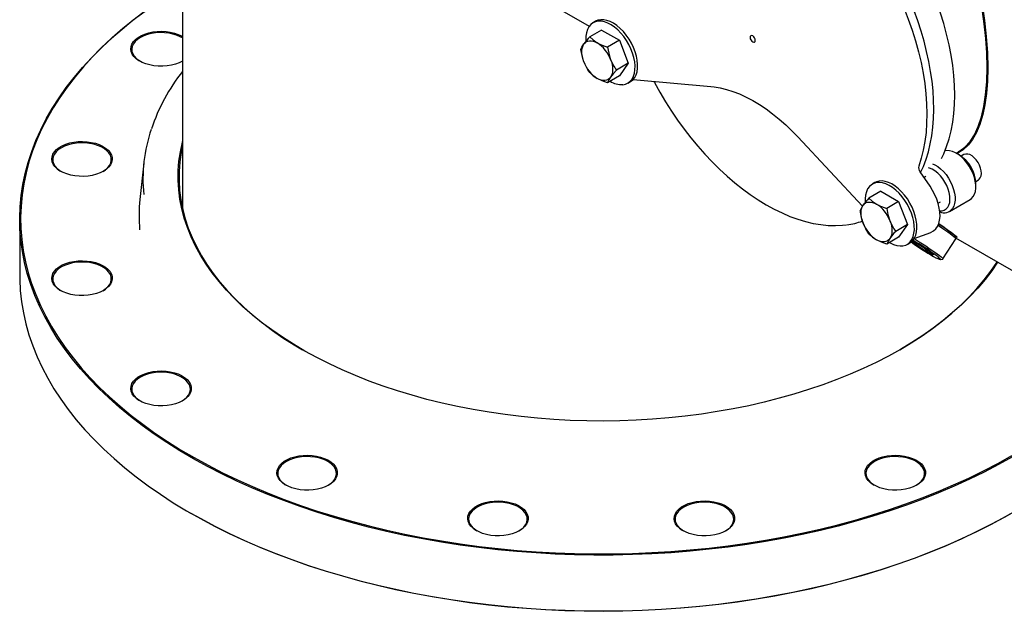
# Model space of a CAD drawing. Units: millimetres. Extents: x 527 to 844, y 482 to 719.
# Drawn here: x 574 to 592, y 579 to 589 of the extents above; entities that cross this region are included whole.
import ezdxf

# ---------------------------------------------------------------- set-up
doc = ezdxf.new("R2010")
doc.units = ezdxf.units.MM
doc.linetypes.add('SLD-Solid', pattern=[0])

msp = doc.modelspace()

# ---------------------------------------------------------------- linework, layer by layer
at = {"color": 7, "linetype": 'SLD-Solid'}
for p, q in [((576.691, 593.19), (576.691, 585.996)), ((582.242, 590.477), (584.185, 589.355)), ((584.303, 589.447), (584.256, 589.42)), ((584.412, 589.287), (584.193, 589.161)), ((584.412, 589.287), (584.74, 589.098)), ((584.74, 589.098), (584.521, 588.972)), ((584.74, 589.098), (584.904, 588.675)), ((576.684, 588.711), (576.691, 588.715)), ((584.904, 588.675), (584.685, 588.549)), ((584.904, 588.675), (584.74, 588.442)), ((584.74, 588.442), (584.521, 588.315)), ((584.992, 588.373), (586.427, 588.248)), ((584.897, 588.309), (584.945, 588.337)), ((588.027, 587.319), (589.221, 586.044)), ((591.234, 587.28), (591.26, 587.287)), ((590.946, 587.02), (590.989, 587.045)), ((590.999, 586.989), (590.951, 587.017)), ((591.088, 586.992), (591.038, 586.963)), ((575.978, 586.836), (575.906, 586.168)), ((590.464, 586.409), (590.281, 586.674)), ((590.387, 586.588), (590.354, 586.568)), ((589.449, 586.477), (589.401, 586.449)), ((591.306, 586.499), (591.355, 586.528)), ((591.309, 586.397), (591.309, 586.452)), ((589.558, 586.317), (589.339, 586.191)), ((589.558, 586.317), (589.886, 586.127)), ((589.886, 586.127), (589.667, 586.001)), ((589.886, 586.127), (590.05, 585.705)), ((590.613, 586.099), (590.655, 586.124)), ((590.822, 585.945), (591.204, 586.165)), ((573.691, 585.8), (573.691, 584.769)), ((590.05, 585.705), (589.831, 585.578)), ((590.05, 585.705), (589.886, 585.471)), ((589.886, 585.471), (589.667, 585.345)), ((590.172, 585.448), (590.479, 585.56)), ((590.939, 585.44), (590.929, 585.487)), ((590.935, 585.458), (594.372, 583.474)), ((590.042, 585.339), (590.09, 585.366)), ((590.152, 585.412), (590.148, 585.415)), ((590.701, 585.07), (590.939, 585.438)), ((590.653, 585.059), (590.699, 585.069)), ((576.828, 580.396), (576.84, 580.39))]:
    msp.add_line(p, q, dxfattribs=at)
at = {"color": 7, "linetype": 'SLD-Solid', "flags": 128}
for points in [[(587.092, 593.328), (587.151, 593.374), (587.32, 593.479), (587.525, 593.577), (587.741, 593.652), (587.968, 593.702), (588.206, 593.726), (588.441, 593.722), (588.678, 593.691), (588.917, 593.631), (589.158, 593.541), (589.424, 593.403), (589.62, 593.274), (589.809, 593.125), (589.979, 592.967), (590.155, 592.778), (590.323, 592.57), (590.479, 592.346), (590.626, 592.106), (590.798, 591.781), (590.916, 591.522), (591.024, 591.256), (591.115, 591), (591.21, 590.696), (591.293, 590.388), (591.365, 590.076), (591.424, 589.761), (591.468, 589.46), (591.501, 589.165), (591.521, 588.873), (591.528, 588.592)], [(591.516, 588.599), (591.51, 588.864), (591.493, 589.128), (591.464, 589.403), (591.427, 589.669), (591.373, 589.978), (591.311, 590.267), (591.238, 590.557), (591.161, 590.821), (591.064, 591.113), (590.954, 591.4), (590.831, 591.683), (590.693, 591.958), (590.542, 592.221), (590.376, 592.473), (590.196, 592.708), (589.999, 592.926), (589.805, 593.108), (589.6, 593.269), (589.384, 593.408), (589.157, 593.523), (588.945, 593.604), (588.728, 593.663), (588.508, 593.699), (588.288, 593.71), (588.018, 593.692), (587.819, 593.655), (587.624, 593.597), (587.449, 593.525), (587.295, 593.443)], [(590.919, 588.089), (590.915, 588.267), (590.903, 588.449), (590.882, 588.635), (590.853, 588.824), (590.815, 589.015), (590.77, 589.209), (590.717, 589.404), (590.656, 589.599), (590.587, 589.796), (590.511, 589.991), (590.428, 590.186), (590.338, 590.379), (590.242, 590.57), (590.139, 590.759), (590.03, 590.944), (589.915, 591.125), (589.795, 591.302), (589.671, 591.474), (589.541, 591.641), (589.408, 591.801), (589.27, 591.955), (589.13, 592.103), (588.986, 592.243), (588.84, 592.375), (588.692, 592.499), (588.542, 592.614), (588.441, 592.686)], [(590.289, 586.662), (590.341, 586.775), (590.39, 586.906), (590.433, 587.044), (590.468, 587.188), (590.495, 587.339), (590.515, 587.495), (590.528, 587.656), (590.532, 587.823), (590.529, 587.993), (590.519, 588.167), (590.501, 588.345), (590.475, 588.525), (590.442, 588.708), (590.401, 588.893), (590.354, 589.079), (590.299, 589.266), (590.237, 589.453), (590.169, 589.64), (590.094, 589.827), (590.012, 590.013), (589.925, 590.197), (589.831, 590.379), (589.732, 590.558), (589.627, 590.735), (589.518, 590.907), (589.403, 591.076), (589.284, 591.241), (589.161, 591.4), (589.034, 591.555), (588.903, 591.703), (588.769, 591.845), (588.633, 591.981), (588.494, 592.11), (588.352, 592.232), (588.347, 592.236)], [(588.576, 591.83), (588.72, 591.681), (588.86, 591.524), (588.996, 591.361), (589.128, 591.192), (589.255, 591.017), (589.378, 590.837), (589.495, 590.653), (589.606, 590.465), (589.711, 590.273), (589.81, 590.079), (589.902, 589.882), (589.987, 589.684), (590.064, 589.485), (590.135, 589.285), (590.197, 589.085), (590.252, 588.887), (590.298, 588.69), (590.337, 588.495), (590.367, 588.302), (590.388, 588.113), (590.402, 587.927), (590.406, 587.746), (590.402, 587.57), (590.39, 587.399), (590.369, 587.234), (590.34, 587.076), (590.302, 586.924), (590.256, 586.78)], [(591.981, 581.426), (591.725, 581.283), (591.461, 581.145), (591.189, 581.013), (590.91, 580.885), (590.623, 580.763), (590.33, 580.646), (590.03, 580.536), (589.723, 580.431), (589.411, 580.331), (589.094, 580.238), (588.771, 580.151), (588.443, 580.071), (588.111, 579.997), (587.775, 579.929), (587.435, 579.867), (587.092, 579.812), (586.746, 579.764), (586.397, 579.722), (586.046, 579.688), (585.693, 579.66), (585.339, 579.638), (584.983, 579.624), (584.628, 579.616), (584.271, 579.615), (583.915, 579.621), (583.56, 579.634), (583.205, 579.654), (582.852, 579.68), (582.501, 579.713), (582.151, 579.753), (581.804, 579.8), (581.46, 579.853), (581.119, 579.913), (580.782, 579.979), (580.449, 580.052), (580.12, 580.131), (579.796, 580.216), (579.477, 580.308), (579.164, 580.405), (578.856, 580.509), (578.555, 580.618), (578.26, 580.733), (577.971, 580.854), (577.69, 580.98), (577.416, 581.112), (577.15, 581.248), (576.892, 581.39), (576.642, 581.537), (576.401, 581.688), (576.169, 581.844), (575.946, 582.004), (575.732, 582.168), (575.527, 582.337), (575.333, 582.509), (575.148, 582.685), (574.974, 582.864), (574.81, 583.047), (574.657, 583.233), (574.515, 583.421), (574.383, 583.612), (574.263, 583.806), (574.154, 584.001), (574.056, 584.199), (573.969, 584.398), (573.894, 584.6), (573.831, 584.802), (573.779, 585.005), (573.74, 585.21), (573.712, 585.415), (573.695, 585.62), (573.691, 585.826), (573.698, 586.031), (573.717, 586.236), (573.748, 586.441), (573.791, 586.645), (573.846, 586.849), (573.912, 587.051), (573.99, 587.251), (574.079, 587.45), (574.18, 587.648), (574.292, 587.843), (574.415, 588.036), (574.549, 588.226), (574.695, 588.414), (574.85, 588.599), (575.017, 588.781), (575.194, 588.959), (575.381, 589.134), (575.578, 589.305), (575.784, 589.473), (576.001, 589.636), (576.226, 589.795), (576.461, 589.95), (576.691, 590.092)], [(576.691, 590.092), (576.473, 589.957), (576.239, 589.803), (576.014, 589.644), (575.798, 589.481), (575.591, 589.314), (575.395, 589.143), (575.208, 588.968), (575.032, 588.79), (574.865, 588.608), (574.71, 588.424), (574.565, 588.236), (574.431, 588.046), (574.308, 587.853), (574.196, 587.658), (574.095, 587.462), (574.006, 587.263), (573.929, 587.062), (573.862, 586.861), (573.808, 586.658), (573.765, 586.454), (573.734, 586.25), (573.715, 586.045), (573.708, 585.839), (573.712, 585.634), (573.728, 585.429), (573.756, 585.224), (573.796, 585.02), (573.848, 584.817), (573.911, 584.615), (573.986, 584.414), (574.072, 584.215), (574.17, 584.018), (574.279, 583.823), (574.399, 583.629), (574.53, 583.439), (574.673, 583.25), (574.826, 583.065), (574.989, 582.883), (575.163, 582.704), (575.347, 582.528), (575.541, 582.356), (575.745, 582.188), (575.959, 582.024), (576.182, 581.864), (576.414, 581.708), (576.655, 581.557), (576.904, 581.411), (577.162, 581.269), (577.427, 581.133), (577.701, 581.002), (577.981, 580.876), (578.269, 580.755), (578.564, 580.64), (578.865, 580.531), (579.172, 580.427), (579.485, 580.33), (579.804, 580.239), (580.127, 580.153), (580.455, 580.074), (580.788, 580.002), (581.125, 579.936), (581.465, 579.876), (581.808, 579.823), (582.155, 579.776), (582.504, 579.737), (582.855, 579.703), (583.207, 579.677), (583.561, 579.657), (583.916, 579.645), (584.272, 579.639), (584.627, 579.64), (584.983, 579.647), (585.337, 579.662), (585.691, 579.683), (586.043, 579.711), (586.394, 579.746), (586.742, 579.787), (587.088, 579.836), (587.43, 579.89), (587.77, 579.952), (588.105, 580.019), (588.437, 580.094), (588.764, 580.174), (589.086, 580.261), (589.404, 580.354), (589.715, 580.453), (590.021, 580.558), (590.32, 580.668), (590.613, 580.785), (590.899, 580.907), (591.178, 581.034), (591.45, 581.166), (591.714, 581.304), (591.969, 581.447)], [(584.803, 588.28), (584.854, 588.291), (584.901, 588.311), (584.941, 588.343), (584.974, 588.384), (585, 588.434), (585.018, 588.491), (585.028, 588.556), (585.029, 588.627), (585.022, 588.702), (585.007, 588.78), (584.983, 588.86), (584.953, 588.939), (584.915, 589.018), (584.87, 589.093), (584.821, 589.165), (584.766, 589.23), (584.709, 589.289), (584.648, 589.34), (584.587, 589.382), (584.525, 589.414), (584.464, 589.437), (584.405, 589.448), (584.35, 589.449), (584.298, 589.439), (584.252, 589.418), (584.212, 589.386), (584.179, 589.346), (584.153, 589.296), (584.135, 589.238), (584.125, 589.173), (584.123, 589.102), (584.124, 589.086)], [(584.945, 588.337), (584.948, 588.339), (584.988, 588.37), (585.022, 588.411), (585.048, 588.461), (585.066, 588.519), (585.076, 588.584), (585.077, 588.654), (585.07, 588.73), (585.055, 588.808), (585.031, 588.887), (585, 588.967), (584.962, 589.045), (584.918, 589.121), (584.868, 589.192), (584.814, 589.258), (584.756, 589.317), (584.696, 589.368), (584.634, 589.41), (584.573, 589.442), (584.512, 589.464), (584.453, 589.476), (584.397, 589.476), (584.346, 589.466), (584.303, 589.447)], [(576.69, 588.714), (576.628, 588.684), (576.56, 588.658), (576.485, 588.639), (576.407, 588.627), (576.327, 588.621), (576.245, 588.621), (576.165, 588.629), (576.088, 588.643), (576.015, 588.664), (575.948, 588.691), (575.888, 588.723), (575.837, 588.759), (575.796, 588.8), (575.766, 588.843), (575.747, 588.889), (575.739, 588.936), (575.744, 588.983), (575.76, 589.028), (575.788, 589.073), (575.826, 589.114), (575.875, 589.152), (575.932, 589.185), (575.997, 589.213), (576.069, 589.235), (576.145, 589.251), (576.225, 589.26), (576.306, 589.263), (576.387, 589.259), (576.466, 589.248), (576.542, 589.23), (576.612, 589.206), (576.675, 589.177), (576.691, 589.168)], [(576.691, 589.14), (576.648, 589.164), (576.583, 589.192), (576.512, 589.213), (576.436, 589.229), (576.357, 589.237), (576.276, 589.239), (576.196, 589.234), (576.118, 589.222), (576.044, 589.203), (575.975, 589.179), (575.914, 589.148), (575.862, 589.113), (575.819, 589.073), (575.786, 589.031), (575.766, 588.986), (575.756, 588.939), (575.76, 588.893), (575.775, 588.847), (575.801, 588.803), (575.839, 588.762), (575.887, 588.724), (575.908, 588.711)], [(584.086, 589.03), (584.107, 589.053), (584.131, 589.072), (584.159, 589.084), (584.19, 589.09), (584.223, 589.089), (584.259, 589.083), (584.295, 589.07), (584.332, 589.052)], [(584.193, 589.161), (584.255, 589.104), (584.332, 589.052)], [(587.245, 589.095), (587.241, 589.118), (587.231, 589.142), (587.215, 589.163), (587.197, 589.177), (587.179, 589.184), (587.163, 589.181), (587.153, 589.169), (587.149, 589.15), (587.153, 589.127), (587.163, 589.103), (587.179, 589.082), (587.197, 589.067), (587.215, 589.061), (587.231, 589.064), (587.241, 589.076), (587.245, 589.095)], [(584.029, 588.928), (584.051, 588.974), (584.086, 589.03)], [(584.086, 588.702), (584.066, 588.76), (584.029, 588.928)], [(584.086, 588.702), (584.07, 588.75), (584.058, 588.797), (584.05, 588.843), (584.048, 588.888), (584.05, 588.929), (584.058, 588.967), (584.07, 589.001), (584.086, 589.03)], [(584.521, 588.972), (584.558, 588.804), (584.578, 588.746)], [(584.578, 588.746), (584.595, 588.698), (584.606, 588.65), (584.614, 588.604), (584.616, 588.56), (584.614, 588.518), (584.606, 588.48), (584.595, 588.446), (584.578, 588.417)], [(584.193, 588.505), (584.162, 588.552), (584.086, 588.702)], [(584.685, 588.549), (584.627, 588.481), (584.578, 588.417)], [(591.528, 588.592), (591.522, 588.341), (591.504, 588.117), (591.476, 587.91), (591.439, 587.731), (591.384, 587.548), (591.322, 587.4), (591.249, 587.272), (591.172, 587.172), (591.075, 587.082), (590.965, 587.013), (590.961, 587.011)], [(590.988, 587.047), (591.015, 587.06), (591.106, 587.13), (591.201, 587.233), (591.283, 587.359), (591.354, 587.51), (591.413, 587.687), (591.457, 587.88), (591.489, 588.096), (591.509, 588.337), (591.516, 588.599)], [(584.578, 588.417), (584.557, 588.394), (584.533, 588.376), (584.505, 588.363), (584.474, 588.357), (584.441, 588.358), (584.406, 588.364), (584.369, 588.377), (584.332, 588.395)], [(584.521, 588.315), (584.423, 588.351), (584.332, 588.395)], [(585.375, 588.34), (585.385, 588.321), (585.484, 588.142), (585.589, 587.966), (585.699, 587.794), (585.814, 587.626), (585.933, 587.462), (586.056, 587.303), (586.184, 587.149), (586.315, 587.001), (586.448, 586.859), (586.585, 586.724), (586.725, 586.596), (586.866, 586.475), (587.009, 586.361), (587.153, 586.255), (587.299, 586.158), (587.445, 586.069), (587.591, 585.989), (587.737, 585.918), (587.882, 585.855), (588.027, 585.803), (588.17, 585.759), (588.311, 585.726), (588.45, 585.702), (588.587, 585.688), (588.72, 585.684), (588.85, 585.69), (588.92, 585.699)], [(586.427, 588.248), (586.485, 588.242), (586.599, 588.223), (586.715, 588.194), (586.833, 588.156), (586.954, 588.109), (587.075, 588.053), (587.197, 587.988), (587.32, 587.915), (587.442, 587.833), (587.564, 587.743), (587.686, 587.644), (587.805, 587.539), (587.923, 587.426), (588.027, 587.319)], [(590.676, 586.922), (590.717, 587.008), (590.77, 587.142), (590.815, 587.283), (590.853, 587.432), (590.882, 587.587), (590.903, 587.749), (590.915, 587.916), (590.919, 588.089)], [(575.234, 586.685), (575.172, 586.654), (575.103, 586.629), (575.029, 586.61), (574.951, 586.597), (574.87, 586.591), (574.789, 586.592), (574.709, 586.6), (574.631, 586.614), (574.559, 586.635), (574.492, 586.661), (574.432, 586.693), (574.381, 586.73), (574.34, 586.77), (574.31, 586.814), (574.291, 586.859), (574.283, 586.906), (574.288, 586.953), (574.304, 586.999), (574.331, 587.043), (574.37, 587.084), (574.418, 587.122), (574.476, 587.155), (574.541, 587.183), (574.613, 587.206), (574.689, 587.221), (574.769, 587.231), (574.85, 587.233), (574.931, 587.229), (575.01, 587.218), (575.085, 587.201), (575.156, 587.177), (575.219, 587.147), (575.274, 587.113), (575.32, 587.074), (575.356, 587.032), (575.381, 586.988), (575.394, 586.941), (575.396, 586.894), (575.385, 586.848), (575.363, 586.803), (575.33, 586.76), (575.287, 586.72), (575.234, 586.685)], [(575.228, 586.681), (575.274, 586.713), (575.317, 586.753), (575.349, 586.795), (575.37, 586.84), (575.379, 586.887), (575.376, 586.933), (575.361, 586.979), (575.335, 587.023), (575.297, 587.064), (575.249, 587.102), (575.192, 587.134), (575.127, 587.162), (575.056, 587.184), (574.98, 587.199), (574.9, 587.208), (574.82, 587.21), (574.739, 587.205), (574.662, 587.192), (574.588, 587.174), (574.519, 587.149), (574.458, 587.119), (574.405, 587.083), (574.362, 587.044), (574.33, 587.001), (574.309, 586.956), (574.3, 586.91), (574.303, 586.863), (574.318, 586.818), (574.345, 586.774), (574.383, 586.732), (574.431, 586.695), (574.452, 586.681)], [(589.917, 583.403), (589.698, 583.281), (589.47, 583.165), (589.235, 583.053), (588.993, 582.947), (588.744, 582.847), (588.488, 582.752), (588.226, 582.663), (587.957, 582.58), (587.684, 582.503), (587.406, 582.432), (587.123, 582.367), (586.836, 582.309), (586.545, 582.258), (586.251, 582.213), (585.954, 582.175), (585.654, 582.143), (585.353, 582.119), (585.051, 582.101), (584.747, 582.089), (584.443, 582.085), (584.139, 582.088), (583.835, 582.097), (583.532, 582.113), (583.231, 582.136), (582.931, 582.166), (582.633, 582.203), (582.338, 582.246), (582.047, 582.296), (581.759, 582.352), (581.475, 582.415), (581.195, 582.484), (580.92, 582.56), (580.651, 582.641), (580.387, 582.729), (580.13, 582.822), (579.879, 582.921), (579.634, 583.026), (579.398, 583.136), (579.168, 583.252), (578.947, 583.372), (578.734, 583.498), (578.53, 583.628), (578.334, 583.762), (578.148, 583.901), (577.971, 584.044), (577.805, 584.191), (577.648, 584.341), (577.501, 584.495), (577.365, 584.652), (577.24, 584.812), (577.126, 584.975), (577.022, 585.14), (576.93, 585.308), (576.85, 585.477), (576.781, 585.648), (576.723, 585.821), (576.677, 585.994), (576.643, 586.169), (576.621, 586.344), (576.611, 586.519), (576.612, 586.695), (576.625, 586.87), (576.651, 587.045), (576.688, 587.22), (576.691, 587.232)], [(576.691, 587.147), (576.667, 587.031), (576.642, 586.856), (576.629, 586.681), (576.627, 586.506), (576.638, 586.331), (576.66, 586.156), (576.694, 585.982), (576.74, 585.808), (576.797, 585.636), (576.866, 585.466), (576.947, 585.297), (577.038, 585.13), (577.141, 584.965), (577.256, 584.803), (577.381, 584.643), (577.516, 584.486), (577.662, 584.333), (577.819, 584.182), (577.985, 584.036), (578.162, 583.893), (578.347, 583.755), (578.542, 583.62), (578.746, 583.491), (578.904, 583.397)], [(591.261, 586.218), (591.284, 586.261), (591.3, 586.313), (591.308, 586.371), (591.307, 586.435), (591.298, 586.502), (591.281, 586.572), (591.256, 586.643), (591.224, 586.713), (591.185, 586.78), (591.141, 586.843), (591.093, 586.901), (591.041, 586.951), (590.987, 586.994), (590.932, 587.027), (590.878, 587.05), (590.825, 587.063), (590.776, 587.065), (590.738, 587.059)], [(591.316, 586.895), (591.279, 586.935), (591.239, 586.968), (591.198, 586.991), (591.158, 587.003), (591.121, 587.003), (591.089, 586.992), (591.088, 586.992)], [(591.355, 586.528), (591.368, 586.537), (591.39, 586.563), (591.405, 586.599), (591.411, 586.643), (591.408, 586.692), (591.396, 586.744), (591.376, 586.796), (591.349, 586.848), (591.316, 586.895)], [(590.79, 586.021), (590.812, 586.062), (590.826, 586.111), (590.831, 586.167), (590.828, 586.227), (590.817, 586.292), (590.798, 586.358), (590.771, 586.423), (590.738, 586.487), (590.698, 586.548), (590.654, 586.603), (590.606, 586.652), (590.555, 586.692), (590.504, 586.723), (590.453, 586.744), (590.436, 586.749)], [(590.509, 586.825), (590.551, 586.806), (590.605, 586.773), (590.659, 586.731), (590.711, 586.68), (590.76, 586.623), (590.804, 586.56), (590.842, 586.492), (590.874, 586.423), (590.899, 586.352), (590.916, 586.282), (590.925, 586.214), (590.926, 586.151), (590.918, 586.092), (590.903, 586.041), (590.879, 585.998)], [(589.949, 586.217), (589.893, 586.28), (589.834, 586.336), (589.773, 586.385), (589.712, 586.423), (589.65, 586.453), (589.59, 586.471), (589.532, 586.479), (589.478, 586.476), (589.428, 586.462), (589.384, 586.438), (589.346, 586.403), (589.315, 586.359), (589.291, 586.307), (589.276, 586.246), (589.269, 586.179), (589.27, 586.11)], [(589.996, 586.244), (589.941, 586.308), (589.882, 586.364), (589.821, 586.412), (589.759, 586.451), (589.698, 586.48), (589.637, 586.499), (589.58, 586.507), (589.525, 586.504), (589.476, 586.49), (589.449, 586.477)], [(590.479, 585.56), (590.484, 585.563), (590.53, 585.588), (590.569, 585.623), (590.601, 585.668), (590.625, 585.723), (590.641, 585.785), (590.648, 585.854), (590.646, 585.929), (590.635, 586.008), (590.616, 586.089), (590.589, 586.171), (590.554, 586.253), (590.512, 586.333), (590.464, 586.409)], [(589.339, 586.191), (589.401, 586.133), (589.478, 586.081)], [(589.717, 585.374), (589.732, 585.365), (589.794, 585.336), (589.854, 585.317), (589.912, 585.309), (589.966, 585.312), (590.016, 585.326), (590.06, 585.35), (590.098, 585.385), (590.129, 585.429), (590.152, 585.482), (590.168, 585.542), (590.175, 585.609), (590.173, 585.681), (590.164, 585.757), (590.145, 585.836), (590.12, 585.916), (590.086, 585.995), (590.046, 586.073), (590, 586.147), (589.949, 586.217)], [(590.09, 585.366), (590.108, 585.378), (590.146, 585.412), (590.177, 585.456), (590.2, 585.509), (590.215, 585.569), (590.222, 585.636), (590.221, 585.709), (590.211, 585.785), (590.193, 585.864), (590.167, 585.943), (590.134, 586.023), (590.094, 586.1), (590.048, 586.175), (589.996, 586.244)], [(591.204, 586.165), (591.23, 586.184), (591.261, 586.218)], [(589.175, 585.957), (589.211, 586.029), (589.232, 586.059)], [(589.232, 585.731), (589.215, 585.779), (589.203, 585.827), (589.196, 585.873), (589.194, 585.917), (589.196, 585.959), (589.203, 585.996), (589.215, 586.03), (589.232, 586.059)], [(589.232, 586.059), (589.252, 586.083), (589.277, 586.101), (589.305, 586.113), (589.336, 586.119), (589.369, 586.119), (589.404, 586.112), (589.441, 586.1), (589.478, 586.081)], [(589.667, 586.001), (589.689, 585.887), (589.724, 585.775)], [(589.339, 585.534), (589.28, 585.627), (589.232, 585.731)], [(589.724, 585.775), (589.74, 585.727), (589.752, 585.68), (589.759, 585.633), (589.762, 585.589), (589.759, 585.548), (589.752, 585.51), (589.74, 585.476), (589.724, 585.447)], [(590.939, 585.438), (590.937, 585.444), (590.926, 585.457), (590.905, 585.477), (590.874, 585.501), (590.836, 585.531), (590.79, 585.564), (590.738, 585.601), (590.682, 585.639), (590.623, 585.678), (590.61, 585.686)], [(590.623, 585.725), (590.642, 585.712), (590.7, 585.672), (590.755, 585.632), (590.806, 585.595), (590.852, 585.561), (590.891, 585.531), (590.921, 585.507), (590.943, 585.488), (590.956, 585.475), (590.959, 585.468), (590.951, 585.469), (590.934, 585.476), (590.931, 585.477)], [(590.623, 585.715), (590.651, 585.697), (590.707, 585.659), (590.761, 585.622), (590.809, 585.588), (590.851, 585.557), (590.885, 585.531), (590.91, 585.509), (590.924, 585.494), (590.929, 585.487)], [(589.724, 585.447), (589.703, 585.423), (589.679, 585.405), (589.651, 585.393), (589.62, 585.387), (589.586, 585.387), (589.551, 585.394), (589.515, 585.406), (589.478, 585.425)], [(589.724, 585.447), (589.703, 585.416), (589.667, 585.345)], [(589.831, 585.578), (589.8, 585.543), (589.724, 585.447)], [(590.167, 585.446), (590.208, 585.421), (590.266, 585.387), (590.325, 585.349), (590.385, 585.31), (590.444, 585.271), (590.5, 585.233), (590.552, 585.197), (590.598, 585.163), (590.637, 585.134), (590.667, 585.109), (590.688, 585.09), (590.7, 585.077), (590.701, 585.07), (590.699, 585.069)], [(589.667, 585.345), (589.568, 585.381), (589.478, 585.425)], [(590.115, 585.383), (590.146, 585.361), (590.197, 585.326), (590.252, 585.288), (590.31, 585.25), (590.368, 585.213), (590.426, 585.178), (590.48, 585.145), (590.529, 585.117), (590.572, 585.093), (590.607, 585.076), (590.633, 585.064), (590.649, 585.059), (590.655, 585.061), (590.65, 585.07), (590.635, 585.085), (590.611, 585.107), (590.577, 585.133), (590.535, 585.164), (590.487, 585.198), (590.433, 585.235), (590.376, 585.273), (590.318, 585.311), (590.26, 585.347), (590.204, 585.382), (590.152, 585.412), (590.152, 585.412)], [(590.223, 585.356), (590.264, 585.332), (590.308, 585.304), (590.353, 585.275), (590.398, 585.245), (590.438, 585.217), (590.472, 585.192), (590.499, 585.171), (590.517, 585.156), (590.524, 585.147), (590.521, 585.144), (590.508, 585.148), (590.484, 585.159), (590.453, 585.176), (590.415, 585.198), (590.372, 585.224), (590.327, 585.253), (590.282, 585.282), (590.239, 585.311), (590.201, 585.338), (590.17, 585.361), (590.148, 585.379), (590.136, 585.392), (590.133, 585.398), (590.142, 585.397), (590.16, 585.389), (590.188, 585.375), (590.223, 585.356)], [(575.234, 584.488), (575.172, 584.457), (575.103, 584.432), (575.029, 584.413), (574.951, 584.4), (574.87, 584.394), (574.789, 584.395), (574.709, 584.403), (574.631, 584.417), (574.559, 584.438), (574.492, 584.465), (574.432, 584.496), (574.381, 584.533), (574.34, 584.574), (574.31, 584.617), (574.291, 584.663), (574.283, 584.709), (574.288, 584.756), (574.304, 584.802), (574.331, 584.846), (574.37, 584.888), (574.418, 584.925), (574.476, 584.959), (574.541, 584.987), (574.613, 585.009), (574.689, 585.025), (574.769, 585.034), (574.85, 585.037), (574.931, 585.032), (575.01, 585.021), (575.085, 585.004), (575.156, 584.98), (575.219, 584.951), (575.274, 584.916), (575.32, 584.878), (575.356, 584.836), (575.381, 584.791), (575.394, 584.745), (575.396, 584.698), (575.385, 584.651), (575.363, 584.606), (575.33, 584.563), (575.287, 584.524), (575.234, 584.488)], [(575.228, 584.485), (575.274, 584.516), (575.317, 584.556), (575.349, 584.599), (575.37, 584.644), (575.379, 584.69), (575.376, 584.736), (575.361, 584.782), (575.335, 584.826), (575.297, 584.867), (575.249, 584.905), (575.192, 584.938), (575.127, 584.965), (575.056, 584.987), (574.98, 585.003), (574.9, 585.011), (574.82, 585.013), (574.739, 585.008), (574.662, 584.996), (574.588, 584.977), (574.519, 584.952), (574.458, 584.922), (574.405, 584.887), (574.362, 584.847), (574.33, 584.804), (574.309, 584.759), (574.3, 584.713), (574.303, 584.667), (574.318, 584.621), (574.345, 584.577), (574.383, 584.536), (574.431, 584.498), (574.452, 584.485)], [(589.905, 583.396), (590.116, 583.523), (590.317, 583.653), (590.51, 583.789), (590.693, 583.928), (590.867, 584.072), (591.031, 584.22), (591.185, 584.371), (591.329, 584.525), (591.462, 584.683), (591.584, 584.843), (591.695, 585.006), (591.702, 585.016)], [(591.708, 585.012), (591.6, 584.853), (591.477, 584.692), (591.344, 584.534), (591.2, 584.38), (591.046, 584.228), (590.881, 584.081), (590.707, 583.937), (590.523, 583.797), (590.33, 583.661), (590.128, 583.53), (589.917, 583.403)], [(573.691, 584.769), (573.692, 584.692), (573.702, 584.487), (573.724, 584.281), (573.758, 584.077), (573.804, 583.873), (573.861, 583.67), (573.93, 583.468), (574.011, 583.268), (574.103, 583.069), (574.207, 582.873), (574.322, 582.678), (574.448, 582.486), (574.585, 582.296), (574.733, 582.109), (574.891, 581.925), (575.06, 581.744), (575.239, 581.566), (575.429, 581.392), (575.628, 581.222), (575.837, 581.055), (576.056, 580.893), (576.284, 580.735), (576.521, 580.581), (576.766, 580.432), (577.02, 580.288), (577.282, 580.149), (577.552, 580.015), (577.83, 579.886), (578.114, 579.762), (578.406, 579.644), (578.705, 579.532), (579.009, 579.426), (579.32, 579.325), (579.636, 579.231), (579.958, 579.142), (580.284, 579.06), (580.615, 578.984), (580.95, 578.914), (581.289, 578.851), (581.632, 578.795), (581.977, 578.745), (582.326, 578.702), (582.676, 578.665), (583.029, 578.635), (583.382, 578.612), (583.738, 578.596), (584.093, 578.587), (584.449, 578.584), (584.806, 578.588), (585.161, 578.6), (585.516, 578.617), (585.87, 578.642), (586.222, 578.674), (586.572, 578.712), (586.919, 578.757), (587.264, 578.808), (587.606, 578.867), (587.944, 578.931), (588.278, 579.002), (588.608, 579.08), (588.933, 579.164), (589.253, 579.254), (589.568, 579.35), (589.877, 579.452), (590.18, 579.56), (590.477, 579.673), (590.767, 579.793), (591.05, 579.918), (591.326, 580.048), (591.594, 580.183), (591.854, 580.324), (592.106, 580.469), (592.349, 580.619), (592.584, 580.774), (592.809, 580.933), (593.026, 581.096), (593.232, 581.264), (593.429, 581.435), (593.616, 581.61), (593.793, 581.789), (593.96, 581.97), (594.115, 582.155), (594.261, 582.343), (594.395, 582.534), (594.518, 582.726), (594.63, 582.922), (594.731, 583.119), (594.785, 583.237)], [(576.69, 582.459), (576.628, 582.428), (576.56, 582.403), (576.485, 582.384), (576.407, 582.371), (576.327, 582.365), (576.245, 582.366), (576.165, 582.373), (576.088, 582.388), (576.015, 582.408), (575.948, 582.435), (575.888, 582.467), (575.837, 582.504), (575.796, 582.544), (575.766, 582.588), (575.747, 582.633), (575.739, 582.68), (575.744, 582.727), (575.76, 582.773), (575.788, 582.817), (575.826, 582.858), (575.875, 582.896), (575.932, 582.929), (575.997, 582.957), (576.069, 582.979), (576.145, 582.995), (576.225, 583.005), (576.306, 583.007), (576.387, 583.003), (576.466, 582.992), (576.542, 582.974), (576.612, 582.951), (576.675, 582.921), (576.73, 582.887), (576.777, 582.848), (576.812, 582.806), (576.837, 582.761), (576.851, 582.715), (576.852, 582.668), (576.842, 582.622), (576.82, 582.576), (576.787, 582.534), (576.743, 582.494), (576.69, 582.459)], [(576.684, 582.455), (576.73, 582.487), (576.773, 582.526), (576.806, 582.569), (576.827, 582.614), (576.836, 582.66), (576.833, 582.707), (576.818, 582.753), (576.791, 582.797), (576.753, 582.838), (576.705, 582.875), (576.648, 582.908), (576.583, 582.936), (576.512, 582.958), (576.436, 582.973), (576.357, 582.982), (576.276, 582.983), (576.196, 582.978), (576.118, 582.966), (576.044, 582.948), (575.975, 582.923), (575.914, 582.892), (575.862, 582.857), (575.819, 582.818), (575.786, 582.775), (575.766, 582.73), (575.756, 582.684), (575.76, 582.637), (575.775, 582.591), (575.801, 582.547), (575.839, 582.506), (575.887, 582.469), (575.908, 582.455)], [(579.38, 580.905), (579.319, 580.875), (579.25, 580.849), (579.176, 580.83), (579.098, 580.818), (579.017, 580.812), (578.936, 580.812), (578.856, 580.82), (578.778, 580.834), (578.705, 580.855), (578.638, 580.882), (578.579, 580.914), (578.528, 580.95), (578.487, 580.991), (578.457, 581.034), (578.437, 581.08), (578.43, 581.127), (578.435, 581.173), (578.451, 581.219), (578.478, 581.264), (578.517, 581.305), (578.565, 581.343), (578.623, 581.376), (578.688, 581.404), (578.76, 581.426), (578.836, 581.442), (578.916, 581.451), (578.997, 581.454), (579.078, 581.45), (579.157, 581.439), (579.232, 581.421), (579.302, 581.397), (579.366, 581.368), (579.421, 581.334), (579.467, 581.295), (579.503, 581.253), (579.528, 581.208), (579.541, 581.162), (579.543, 581.115), (579.532, 581.068), (579.51, 581.023), (579.477, 580.98), (579.434, 580.941), (579.38, 580.905)], [(590.217, 580.905), (590.155, 580.875), (590.087, 580.849), (590.013, 580.83), (589.934, 580.818), (589.854, 580.812), (589.772, 580.812), (589.692, 580.82), (589.615, 580.834), (589.542, 580.855), (589.475, 580.882), (589.415, 580.914), (589.364, 580.95), (589.323, 580.991), (589.293, 581.034), (589.274, 581.08), (589.266, 581.127), (589.271, 581.173), (589.287, 581.219), (589.315, 581.264), (589.353, 581.305), (589.402, 581.343), (589.459, 581.376), (589.524, 581.404), (589.596, 581.426), (589.673, 581.442), (589.752, 581.451), (589.833, 581.454), (589.914, 581.45), (589.993, 581.439), (590.069, 581.421), (590.139, 581.397), (590.202, 581.368), (590.258, 581.334), (590.304, 581.295), (590.34, 581.253), (590.364, 581.208), (590.378, 581.162), (590.379, 581.115), (590.369, 581.068), (590.347, 581.023), (590.314, 580.98), (590.27, 580.941), (590.217, 580.905)], [(579.374, 580.902), (579.421, 580.934), (579.464, 580.973), (579.496, 581.016), (579.517, 581.061), (579.526, 581.107), (579.523, 581.154), (579.508, 581.199), (579.482, 581.243), (579.444, 581.285), (579.396, 581.322), (579.339, 581.355), (579.274, 581.383), (579.203, 581.404), (579.127, 581.42), (579.047, 581.428), (578.967, 581.43), (578.886, 581.425), (578.808, 581.413), (578.734, 581.394), (578.666, 581.369), (578.605, 581.339), (578.552, 581.304), (578.509, 581.264), (578.477, 581.222), (578.456, 581.177), (578.447, 581.13), (578.45, 581.084), (578.465, 581.038), (578.492, 580.994), (578.53, 580.953), (578.578, 580.915), (578.599, 580.902)], [(590.211, 580.902), (590.258, 580.934), (590.301, 580.973), (590.333, 581.016), (590.354, 581.061), (590.363, 581.107), (590.36, 581.154), (590.345, 581.199), (590.318, 581.243), (590.28, 581.285), (590.232, 581.322), (590.175, 581.355), (590.11, 581.383), (590.039, 581.404), (589.963, 581.42), (589.884, 581.428), (589.803, 581.43), (589.723, 581.425), (589.645, 581.413), (589.571, 581.394), (589.503, 581.369), (589.441, 581.339), (589.389, 581.304), (589.346, 581.264), (589.314, 581.222), (589.293, 581.177), (589.284, 581.13), (589.287, 581.084), (589.302, 581.038), (589.328, 580.994), (589.366, 580.953), (589.414, 580.915), (589.435, 580.902)], [(582.896, 580.065), (582.835, 580.034), (582.766, 580.009), (582.692, 579.99), (582.613, 579.977), (582.533, 579.971), (582.452, 579.972), (582.371, 579.979), (582.294, 579.994), (582.221, 580.014), (582.154, 580.041), (582.095, 580.073), (582.044, 580.11), (582.003, 580.15), (581.972, 580.194), (581.953, 580.239), (581.946, 580.286), (581.95, 580.333), (581.966, 580.379), (581.994, 580.423), (582.032, 580.464), (582.081, 580.502), (582.138, 580.535), (582.204, 580.563), (582.275, 580.585), (582.352, 580.601), (582.431, 580.611), (582.513, 580.613), (582.593, 580.609), (582.672, 580.598), (582.748, 580.58), (582.818, 580.557), (582.881, 580.527), (582.937, 580.493), (582.983, 580.454), (583.019, 580.412), (583.044, 580.367), (583.057, 580.321), (583.058, 580.274), (583.048, 580.228), (583.026, 580.183), (582.993, 580.14), (582.949, 580.1), (582.896, 580.065)], [(582.89, 580.061), (582.937, 580.093), (582.98, 580.132), (583.012, 580.175), (583.033, 580.22), (583.042, 580.266), (583.039, 580.313), (583.024, 580.359), (582.997, 580.403), (582.96, 580.444), (582.912, 580.481), (582.855, 580.514), (582.79, 580.542), (582.718, 580.564), (582.642, 580.579), (582.563, 580.588), (582.482, 580.59), (582.402, 580.584), (582.324, 580.572), (582.25, 580.554), (582.182, 580.529), (582.121, 580.498), (582.068, 580.463), (582.025, 580.424), (581.993, 580.381), (581.972, 580.336), (581.963, 580.29), (581.966, 580.243), (581.981, 580.197), (582.007, 580.153), (582.045, 580.112), (582.093, 580.075), (582.115, 580.061)], [(586.701, 580.065), (586.64, 580.034), (586.571, 580.009), (586.497, 579.99), (586.419, 579.977), (586.338, 579.971), (586.257, 579.972), (586.177, 579.979), (586.099, 579.994), (586.026, 580.014), (585.959, 580.041), (585.9, 580.073), (585.849, 580.11), (585.808, 580.15), (585.777, 580.194), (585.758, 580.239), (585.751, 580.286), (585.755, 580.333), (585.772, 580.379), (585.799, 580.423), (585.838, 580.464), (585.886, 580.502), (585.944, 580.535), (586.009, 580.563), (586.08, 580.585), (586.157, 580.601), (586.237, 580.611), (586.318, 580.613), (586.399, 580.609), (586.478, 580.598), (586.553, 580.58), (586.623, 580.557), (586.687, 580.527), (586.742, 580.493), (586.788, 580.454), (586.824, 580.412), (586.849, 580.367), (586.862, 580.321), (586.864, 580.274), (586.853, 580.228), (586.831, 580.183), (586.798, 580.14), (586.754, 580.1), (586.701, 580.065)], [(586.695, 580.061), (586.742, 580.093), (586.785, 580.132), (586.817, 580.175), (586.838, 580.22), (586.847, 580.266), (586.844, 580.313), (586.829, 580.359), (586.802, 580.403), (586.765, 580.444), (586.717, 580.481), (586.66, 580.514), (586.595, 580.542), (586.524, 580.564), (586.447, 580.579), (586.368, 580.588), (586.287, 580.59), (586.207, 580.584), (586.129, 580.572), (586.055, 580.554), (585.987, 580.529), (585.926, 580.498), (585.873, 580.463), (585.83, 580.424), (585.798, 580.381), (585.777, 580.336), (585.768, 580.29), (585.771, 580.243), (585.786, 580.197), (585.813, 580.153), (585.85, 580.112), (585.898, 580.075), (585.92, 580.061)], [(591.97, 580.39), (591.842, 580.317), (591.583, 580.177), (591.315, 580.041), (591.04, 579.911), (590.757, 579.787), (590.468, 579.668), (590.171, 579.554), (589.869, 579.446), (589.56, 579.344), (589.246, 579.249), (588.926, 579.159), (588.601, 579.075), (588.272, 578.998), (587.938, 578.927), (587.601, 578.862), (587.259, 578.804), (586.915, 578.753), (586.568, 578.708), (586.219, 578.669), (585.867, 578.638), (585.514, 578.613), (585.16, 578.595), (584.805, 578.584), (584.449, 578.58), (584.094, 578.583), (583.739, 578.592), (583.384, 578.608), (583.031, 578.631), (582.679, 578.661), (582.329, 578.697), (581.981, 578.741), (581.636, 578.791), (581.294, 578.847), (580.956, 578.91), (580.621, 578.979), (580.291, 579.055), (579.965, 579.137), (579.644, 579.225), (579.328, 579.32), (579.018, 579.42), (578.714, 579.527), (578.416, 579.639), (578.124, 579.756), (577.84, 579.88), (577.563, 580.008), (577.293, 580.142), (577.032, 580.281), (576.84, 580.39)]]:
    msp.add_lwpolyline(points, dxfattribs=at)
at = {"color": 7, "linetype": 'SLD-Solid'}
for centre, radius, start, end in [((585.179, 588.246), 1.345, 137.1135, 144.3447), ((584.778, 589.844), 0.909, 240.5976, 253.5841), ((583.999, 588.532), 0.617, 20.2271, 57.362), ((585.435, 589.086), 0.922, 201.6495, 215.6073), ((584.665, 588.915), 0.617, 200.2271, 237.362), ((579.417, 586.365), 3.478, 141.6032, 161.5593), ((584.637, 588.925), 0.611, 223.4328, 240.0493), ((584.988, 588.123), 0.505, 144.3317, 157.6032), ((584.788, 588.679), 0.399, 237.0575, 272.1889), ((578.841, 586.534), 2.879, 161.304, 185.531), ((590.642, 586.425), 0.668, 2.3089, 57.6857), ((590.383, 586.753), 0.129, 168.1412, 217.8508), ((590.451, 585.172), 1.508, 137.5041, 143.9541), ((578.733, 585.864), 2.844, 173.8629, 185.1955), ((589.145, 585.562), 0.617, 20.2271, 57.362), ((589.924, 586.873), 0.909, 240.5976, 253.5841), ((590.662, 586.111), 0.156, 263.2565, 324.9879), ((590.721, 586.12), 0.2, 247.7056, 322.2065), ((590.156, 586.083), 0.989, 187.3038, 200.8311), ((588.749, 587.125), 1.437, 277.2171, 289.1434), ((589.81, 585.944), 0.617, 200.2271, 237.362), ((590.556, 586.102), 0.894, 201.4255, 215.8312), ((589.783, 585.954), 0.611, 223.4328, 240.0493)]:
    msp.add_arc(centre, radius, start, end, dxfattribs=at)

doc.saveas('drawing.dxf')
